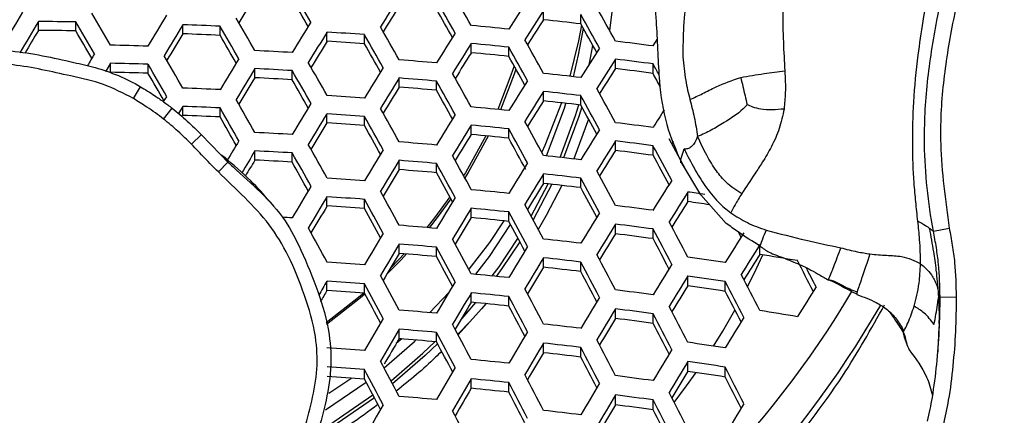
# Model space of a CAD drawing. Units: millimetres. Extents: x 69 to 1126, y 56 to 792.
# Drawn here: x 287 to 301, y 666 to 671 of the extents above; entities that cross this region are included whole.
import ezdxf

# ---------------------------------------------------------------- set-up
doc = ezdxf.new("R2010")
doc.units = ezdxf.units.MM

msp = doc.modelspace()

# ---------------------------------------------------------------- linework, layer by layer
at = {"color": 7, "linetype": 'Continuous', "lineweight": 25}
for p, q in [((294.405, 671.407), (294.405, 671.541)), ((295.406, 671.631), (295.358, 671.253)), ((287.13, 671.254), (287.13, 671.383)), ((287.669, 671.246), (287.669, 671.376)), ((294.944, 671.346), (294.944, 671.481)), ((289.209, 671.204), (289.209, 671.334)), ((289.748, 671.182), (289.748, 671.312)), ((291.287, 671.097), (291.287, 671.228)), ((291.826, 671.06), (291.826, 671.192)), ((293.366, 670.931), (293.366, 671.064)), ((293.905, 670.878), (293.905, 671.012)), ((295.444, 670.703), (295.444, 670.839)), ((288.17, 670.65), (288.17, 670.78)), ((288.709, 670.636), (288.709, 670.766)), ((290.248, 670.572), (290.248, 670.703)), ((290.787, 670.542), (290.787, 670.673)), ((295.983, 670.634), (295.983, 670.77)), ((292.327, 670.436), (292.327, 670.568)), ((292.865, 670.39), (292.865, 670.523)), ((288.498, 670.271), (288.599, 670.442)), ((294.405, 670.238), (294.405, 670.373)), ((294.944, 670.177), (294.944, 670.312)), ((288.934, 669.975), (289.057, 670.131)), ((289.209, 670.028), (289.209, 670.158)), ((289.748, 670.006), (289.748, 670.136)), ((291.287, 669.92), (291.287, 670.052)), ((291.826, 669.883), (291.826, 670.015)), ((295.054, 669.976), (294.84, 669.402)), ((293.366, 669.753), (293.366, 669.887)), ((293.905, 669.7), (293.905, 669.834)), ((289.336, 669.613), (289.478, 669.753)), ((289.755, 669.464), (289.476, 669.752)), ((295.444, 669.524), (295.444, 669.66)), ((295.983, 669.453), (295.983, 669.591)), ((296.275, 669.651), (296.254, 669.618)), ((289.755, 669.465), (289.764, 669.456)), ((289.815, 669.423), (289.762, 669.457)), ((289.814, 669.421), (289.825, 669.408)), ((290.248, 669.386), (290.248, 669.517)), ((290.787, 669.356), (290.787, 669.488)), ((289.722, 669.213), (289.861, 669.356)), ((292.327, 669.248), (292.327, 669.381)), ((292.865, 669.202), (292.865, 669.336)), ((296.67, 668.883), (296.391, 669.35)), ((294.405, 669.049), (294.405, 669.185)), ((294.944, 668.987), (294.944, 669.124)), ((294.229, 668.574), (294.473, 669.042)), ((294.524, 669.036), (294.256, 668.524)), ((291.287, 668.723), (291.287, 668.856)), ((291.826, 668.685), (291.826, 668.819)), ((296.484, 668.786), (296.484, 668.925)), ((297.038, 668.472), (296.67, 668.883)), ((293.366, 668.555), (293.366, 668.69)), ((293.905, 668.501), (293.905, 668.636)), ((295.444, 668.323), (295.444, 668.461)), ((295.983, 668.252), (295.983, 668.391)), ((300.021, 668.362), (300.25, 668.404)), ((292.327, 668.04), (292.327, 668.175)), ((292.865, 667.994), (292.865, 668.129)), ((297.523, 668.024), (297.523, 668.166)), ((294.405, 667.84), (294.405, 667.977)), ((294.944, 667.777), (294.944, 667.915)), ((296.484, 667.574), (296.484, 667.714)), ((291.287, 667.506), (291.287, 667.64)), ((291.826, 667.468), (291.826, 667.602)), ((297.022, 667.494), (297.022, 667.635)), ((293.045, 667.48), (292.765, 667.185)), ((293.366, 667.336), (293.366, 667.472)), ((293.905, 667.281), (293.905, 667.418)), ((300.106, 667.235), (300.099, 667.415)), ((300.108, 667.246), (300.099, 667.415)), ((300.117, 667.411), (300.35, 667.412)), ((295.444, 667.102), (295.444, 667.241)), ((295.983, 667.03), (295.983, 667.17)), ((293.345, 667.052), (293.178, 666.88)), ((292.327, 666.812), (292.327, 666.947)), ((292.865, 666.765), (292.865, 666.902)), ((292.364, 666.808), (292.284, 666.739)), ((294.405, 666.609), (294.405, 666.747)), ((294.944, 666.545), (294.944, 666.685)), ((296.484, 666.34), (296.484, 666.482)), ((291.826, 666.229), (291.826, 666.365)), ((297.022, 666.258), (297.022, 666.402)), ((291.265, 665.785), (291.849, 666.186)), ((291.646, 666.242), (291.313, 666.019)), ((293.366, 666.095), (293.366, 666.233)), ((293.905, 666.04), (293.905, 666.179)), ((295.444, 665.858), (295.444, 665.999)), ((295.983, 665.786), (295.983, 665.928))]:
    msp.add_line(p, q, dxfattribs=at)
at = {"color": 7, "linetype": 'Continuous', "lineweight": 25, "flags": 128}
for points in [[(294.954, 671.329), (294.91, 671.103), (294.784, 670.592)], [(294.837, 670.586), (294.91, 670.9), (294.98, 671.282)], [(295.983, 671.03), (296.017, 671.082), (296.043, 671.122)], [(295.065, 670.764), (295.074, 670.806), (295.118, 671.034)], [(288.17, 670.78), (288.136, 670.724), (288.102, 670.667), (288.095, 670.655)], [(293.981, 670.741), (293.937, 670.607), (293.749, 670.113)], [(294.006, 670.696), (293.981, 670.621), (293.786, 670.11)], [(288.94, 670.234), (288.944, 670.242), (288.978, 670.298)], [(289.209, 670.158), (289.175, 670.102), (289.148, 670.056)], [(294.664, 670.209), (294.423, 669.593), (294.38, 669.497)], [(294.448, 669.446), (294.707, 670.133), (294.728, 670.202)], [(294.644, 669.424), (294.866, 670.025), (294.915, 670.18)], [(294.957, 670.153), (294.913, 670.012), (294.695, 669.418)], [(293.574, 669.733), (293.28, 669.201), (293.255, 669.16)], [(293.61, 669.73), (293.32, 669.206), (293.272, 669.129)], [(289.764, 669.456), (289.861, 669.356), (289.861, 669.356), (289.861, 669.356)], [(294.669, 669.019), (294.444, 668.584), (294.33, 668.386)], [(293.056, 668.855), (292.836, 668.553), (292.724, 668.411)], [(293.072, 668.826), (292.873, 668.555), (292.758, 668.409)], [(293.836, 668.508), (293.626, 668.199), (293.33, 667.811)], [(293.433, 667.738), (293.626, 667.996), (293.93, 668.454)], [(293.668, 667.715), (293.765, 667.847), (294.038, 668.254)], [(297.251, 668.273), (297.225, 668.324), (297.214, 668.345)], [(294.064, 668.205), (293.806, 667.822), (293.724, 667.709)], [(292.432, 668.032), (292.355, 667.949), (292.149, 667.742)], [(292.398, 668.034), (292.32, 667.951), (292.2, 667.828)], [(297.344, 667.561), (297.439, 667.75), (297.565, 668.018)], [(291.816, 667.468), (291.74, 667.402), (291.275, 667.037)], [(291.834, 667.452), (291.771, 667.398), (291.281, 667.013)], [(293.576, 667.315), (293.513, 667.24), (293.177, 666.867)], [(293.425, 667.33), (293.287, 667.17), (293.227, 667.101)], [(296.854, 666.703), (296.988, 666.921), (297.163, 667.223)], [(292.109, 666.389), (292.549, 666.772), (292.569, 666.791)], [(292.209, 666.201), (292.668, 666.6), (292.842, 666.767)], [(292.88, 666.738), (292.703, 666.568), (292.231, 666.159)], [(296.288, 665.891), (296.465, 666.129), (296.602, 666.322)], [(291.238, 665.519), (291.328, 665.575), (291.948, 665.999)], [(291.971, 665.957), (291.356, 665.537), (291.26, 665.478)]]:
    msp.add_lwpolyline(points, dxfattribs=at)
at = {"color": 7, "linetype": 'Continuous', "lineweight": 25}
for centre, radius, start, end in [((162.08, 597.35), 148.708, 29.8523, 30.0602), ((162.716, 597.606), 150.012, 29.43317, 29.64191), ((402.233, 602.586), 131.616, 148.30367, 148.49537), ((163.473, 598.091), 147.066, 29.85873, 30.03867), ((399.964, 604.122), 127.112, 147.86475, 148.09379), ((162.336, 597.404), 150.188, 29.43639, 29.64487), ((395.702, 606.78), 120.506, 147.40617, 147.64476), ((409.233, 598.385), 142.525, 149.12957, 149.34132), ((398.599, 604.844), 125.501, 147.86333, 148.06155), ((163.745, 598.153), 148.527, 29.43832, 29.61837), ((395.643, 606.808), 120.165, 147.40458, 147.64384), ((163.978, 598.229), 150.311, 28.99859, 29.20974), ((409.384, 598.304), 142.43, 149.13038, 149.34228), ((286.362, 594.324), 77.062, 89.02776, 89.42844), ((161.663, 597.25), 146.193, 30.25826, 30.46716), ((161.874, 597.362), 146.217, 30.25857, 30.46743), ((406.859, 599.859), 137.929, 148.72142, 148.93766), ((161.055, 596.805), 148.965, 29.85628, 30.06379), ((403.749, 601.777), 132.451, 148.30189, 148.5244), ((394.246, 607.55), 118.516, 147.39733, 147.60399), ((286.927, 603.012), 68.803, 83.30906, 83.76066), ((163.526, 597.989), 150.572, 29.0041, 29.21485), ((407.925, 599.083), 140.712, 149.14304, 149.30067), ((286.362, 595.071), 76.187, 89.0166, 89.42189), ((163.051, 597.986), 144.557, 30.26889, 30.45019), ((406.95, 599.81), 137.763, 148.72235, 148.93886), ((286.39, 595.291), 76.096, 87.47094, 87.877), ((160.782, 596.66), 149.013, 29.85703, 30.06447), ((403.778, 601.76), 132.212, 148.30248, 148.5254), ((286.497, 597.209), 74.175, 85.87953, 86.29674), ((161.082, 596.737), 150.714, 29.44597, 29.65366), ((286.733, 600.217), 71.415, 84.23621, 84.67057), ((164.964, 598.754), 148.877, 29.00126, 29.18275), ((405.613, 600.515), 136.187, 148.73073, 148.91854), ((286.391, 596.048), 75.209, 87.44161, 87.85248), ((162.172, 597.399), 147.375, 29.86324, 30.04308), ((402.425, 602.474), 130.616, 148.30622, 148.49942), ((286.5, 597.988), 73.266, 85.83081, 86.25322), ((160.745, 596.558), 150.839, 29.44824, 29.65574), ((399.916, 604.138), 126.101, 147.86383, 148.09471), ((162.024, 597.19), 151.39, 29.02127, 29.23077), ((287.152, 603.932), 67.676, 82.50157, 82.96148), ((286.369, 594.478), 76.584, 88.24968, 88.65297), ((286.43, 595.924), 75.136, 86.67596, 87.08749), ((162.147, 597.304), 149.186, 29.45004, 29.62962), ((399.88, 604.154), 125.787, 147.86354, 148.095), ((286.734, 600.049), 71.324, 84.22954, 84.66446), ((161.618, 596.974), 151.596, 29.02558, 29.23477), ((395.36, 606.947), 118.877, 147.3985, 147.64032), ((409.38, 598.332), 141.479, 149.13376, 149.21456), ((159.902, 596.191), 149.099, 29.85835, 30.06566), ((407.193, 599.674), 137.096, 148.72612, 148.94371), ((286.596, 598.312), 72.743, 85.05586, 85.48174), ((398.501, 604.884), 124.16, 147.86208, 148.06237), ((286.742, 600.859), 70.385, 84.15927, 84.60004), ((163.045, 597.733), 149.915, 29.02277, 29.20337), ((395.256, 606.999), 118.482, 147.39661, 147.63923), ((287.153, 603.768), 67.582, 82.49254, 82.95309), ((286.369, 594.316), 76.485, 88.24743, 88.65125), ((159.671, 596.068), 149.099, 29.85835, 30.06566), ((407.241, 599.646), 136.881, 148.72734, 148.94528), ((286.431, 595.765), 75.035, 86.67163, 87.0837), ((159.347, 595.814), 151.263, 29.45589, 29.66277), ((159.641, 595.971), 151.188, 29.45455, 29.66153), ((403.803, 601.737), 131.289, 148.30482, 148.52933), ((393.84, 607.75), 116.812, 147.38905, 147.59852), ((287.172, 604.617), 66.602, 82.39735, 82.86477), ((163.635, 598.028), 151.022, 28.72519, 28.79445), ((286.37, 595.069), 75.603, 88.22713, 88.63566), ((161.06, 596.806), 147.462, 29.86433, 30.04431), ((405.897, 600.356), 135.295, 148.73589, 148.92503), ((286.432, 596.534), 74.136, 86.63248, 87.04957), ((160.744, 596.557), 149.616, 29.45753, 29.63689), ((403.789, 601.742), 131, 148.30556, 148.53057), ((286.597, 598.155), 72.639, 85.04925, 85.47575), ((159.913, 596.067), 152.382, 29.04184, 29.24985), ((160.275, 596.259), 152.227, 29.03867, 29.2469), ((399.677, 604.25), 124.594, 147.86244, 148.09611), ((286.919, 601.602), 69.437, 83.36332, 83.81076), ((165.037, 598.774), 149.368, 28.67228, 28.75691), ((286.39, 594.728), 75.746, 87.45946, 87.8674), ((402.424, 602.463), 129.389, 148.3094, 148.50443), ((286.602, 598.951), 71.714, 84.98957, 85.42161), ((161.331, 596.821), 150.711, 29.039, 29.21898), ((161.885, 597.093), 152.126, 28.60378, 28.81503), ((158.391, 595.305), 151.437, 29.45903, 29.66564), ((286.498, 596.654), 73.817, 85.86046, 86.27971), ((399.596, 604.29), 124.227, 147.86209, 148.09646), ((398.2, 605.028), 122.58, 147.86057, 148.06332), ((286.92, 601.45), 69.329, 83.35413, 83.80228), ((286.933, 602.281), 68.367, 83.27117, 83.72569), ((161.45, 596.862), 152.367, 28.60939, 28.82027), ((286.39, 594.579), 75.632, 87.45568, 87.86424), ((158.139, 595.171), 151.462, 29.45947, 29.66605), ((407.338, 599.587), 136.042, 148.73216, 148.95148), ((158.725, 595.434), 152.83, 29.05105, 29.25839), ((286.737, 599.507), 70.954, 84.20205, 84.63925), ((162.901, 597.635), 150.657, 28.60173, 28.78369), ((395.226, 606.958), 117.495, 147.48758, 147.63479), ((286.391, 595.342), 74.739, 87.42581, 87.83926), ((159.534, 595.913), 149.817, 29.46091, 29.64029), ((407.344, 599.582), 135.777, 148.7337, 148.95345), ((286.498, 596.508), 73.699, 85.85418, 86.27409), ((158.407, 595.265), 152.932, 29.05315, 29.26033), ((403.663, 601.799), 129.897, 148.3084, 148.53534), ((405.988, 600.297), 134.178, 148.74247, 148.93321), ((286.501, 597.293), 72.785, 85.80455, 86.22976), ((159.819, 596.016), 151.268, 29.05021, 29.22983), ((403.604, 601.827), 129.556, 148.30929, 148.53684), ((286.738, 599.365), 70.833, 84.19298, 84.63094), ((159.62, 595.887), 153.299, 28.63094, 28.8404), ((160.009, 596.094), 153.113, 28.62666, 28.8364), ((399.234, 604.47), 122.845, 147.86077, 148.09777), ((287.16, 603.24), 67.196, 82.45531, 82.91855), ((286.431, 595.25), 74.63, 86.6541, 87.06842), ((402.224, 602.556), 127.928, 148.31327, 148.51046), ((286.747, 600.181), 69.887, 84.12135, 84.56529), ((161.034, 596.64), 151.632, 28.60973, 28.80452), ((162.339, 597.329), 152.181, 28.17821, 28.39228), ((410.234, 597.851), 140.031, 149.14842, 149.28365), ((157.372, 594.714), 153.2, 29.05862, 29.26541), ((407.29, 599.602), 134.759, 148.73964, 148.9611), ((286.599, 597.652), 72.222, 85.02254, 85.45151), ((399.106, 604.533), 122.423, 147.86036, 148.09818), ((287.163, 603.104), 67.07, 82.44304, 82.90716), ((161.871, 597.08), 152.459, 28.18535, 28.39898), ((410.296, 597.814), 139.831, 149.15056, 149.30095), ((408.898, 598.555), 138.183, 149.16399, 149.27482), ((286.432, 595.115), 74.5, 86.6484, 87.06345), ((286.433, 595.89), 73.594, 86.60842, 87.02859), ((157.098, 594.568), 153.251, 29.05966, 29.26637), ((158.341, 595.206), 153.854, 28.64367, 28.85228), ((286.926, 600.962), 68.895, 83.31701, 83.768), ((397.69, 605.282), 120.753, 147.85878, 148.06439), ((287.181, 603.959), 66.083, 82.34593, 82.81708), ((163.357, 597.872), 150.711, 28.17263, 28.35683), ((158.506, 595.317), 151.591, 29.05657, 29.23608), ((407.253, 599.619), 134.443, 148.74151, 148.9635), ((405.883, 600.342), 132.828, 148.75056, 148.94323), ((286.6, 597.521), 72.088, 85.01386, 85.44364), ((286.606, 598.323), 71.155, 84.95287, 85.38832), ((157.998, 595.023), 153.986, 28.64667, 28.8551), ((403.321, 601.966), 128.268, 148.31269, 148.54256), ((286.5, 596.044), 73.236, 85.82916, 86.25174), ((159.431, 595.787), 152.298, 28.63911, 28.81975), ((403.216, 602.018), 127.872, 148.31375, 148.54433), ((286.928, 600.837), 68.756, 83.30494, 83.75687), ((159.904, 596.032), 153.552, 28.21317, 28.4251), ((160.322, 596.254), 153.332, 28.20759, 28.41986), ((410.535, 597.665), 139.156, 149.15899, 149.37607), ((401.818, 602.756), 126.223, 148.31789, 148.51763), ((286.941, 601.675), 67.786, 83.22009, 83.67856), ((161.377, 596.816), 151.819, 28.2007, 28.38389), ((398.576, 604.8), 120.845, 147.85881, 148.09973), ((410.517, 597.672), 138.863, 149.16162, 149.37918), ((286.5, 595.925), 73.088, 85.82112, 86.24456), ((156.58, 594.268), 154.433, 28.65684, 28.86459), ((156.877, 594.426), 154.354, 28.65505, 28.86292), ((407.044, 599.72), 133.243, 148.74868, 148.97272), ((286.742, 598.917), 70.353, 84.15688, 84.59785), ((398.4, 604.889), 120.364, 147.85833, 148.10022), ((287.424, 604.694), 64.866, 81.75183, 81.9716), ((409.154, 598.392), 137.255, 149.17545, 149.36453), ((286.504, 596.716), 72.166, 85.77027, 86.19915), ((158.008, 595.028), 152.751, 28.6492, 28.82958), ((406.961, 599.761), 132.873, 148.75091, 148.9756), ((286.744, 598.803), 70.2, 84.14528, 84.58722), ((158.525, 595.296), 154.225, 28.23011, 28.441), ((287.172, 602.676), 66.57, 82.39411, 82.86177), ((396.961, 605.651), 118.667, 147.85666, 148.06561), ((287.459, 605.64), 63.788, 81.58046, 81.86643), ((286.443, 594.867), 73.812, 86.62577, 86.74106), ((405.575, 600.492), 131.238, 148.76031, 148.95526), ((286.753, 599.626), 69.246, 84.07184, 84.51993), ((158.154, 595.099), 154.389, 28.23423, 28.44487), ((402.769, 602.242), 126.391, 148.31778, 148.5511), ((155.616, 593.754), 154.617, 28.661, 28.86848), ((286.603, 597.112), 71.562, 84.97967, 85.41263), ((159.617, 595.879), 152.667, 28.22189, 28.40437), ((402.617, 602.319), 125.94, 148.31902, 148.55319), ((287.175, 602.568), 66.41, 82.37838, 82.84718), ((160.805, 596.511), 153.101, 27.78592, 28.00145), ((161.256, 596.752), 152.842, 27.77878, 27.99472), ((410.379, 597.738), 137.746, 149.17176, 149.39115), ((401.197, 603.069), 124.265, 148.32337, 148.52607), ((287.194, 603.431), 65.414, 82.27872, 82.75476), ((162.318, 597.318), 151.321, 27.7683, 27.95445), ((397.695, 605.248), 118.579, 147.85651, 148.10204), ((410.317, 597.768), 137.4, 149.17493, 149.3949), ((286.604, 597.008), 71.396, 84.96878, 85.40275), ((156.618, 594.28), 154.975, 28.24885, 28.4586), ((156.941, 594.452), 154.866, 28.24615, 28.45606), ((406.591, 599.946), 131.482, 148.75944, 148.98656), ((286.936, 600.448), 68.209, 83.25739, 83.71297), ((397.467, 605.364), 118.038, 147.85595, 148.1026), ((408.938, 598.496), 135.774, 149.18924, 149.38037), ((286.61, 597.818), 70.454, 84.9061, 85.34591), ((158.073, 595.056), 153.261, 28.23654, 28.41859), ((406.462, 600.011), 131.057, 148.76208, 148.98996), ((286.938, 600.351), 68.037, 83.24223, 83.69899), ((159.315, 595.717), 153.903, 27.80789, 28.02214), ((287.483, 604.643), 63.979, 81.4255, 81.91322), ((396, 606.14), 116.308, 147.85418, 148.067), ((287.883, 608.066), 60.729, 80.35133, 80.86664), ((286.502, 595.554), 72.516, 85.78973, 86.21653), ((405.056, 600.753), 129.399, 148.77191, 148.96952), ((286.952, 601.198), 67.058, 83.15495, 83.61845), ((158.914, 595.503), 154.103, 27.81333, 28.02726), ((401.999, 602.633), 124.257, 148.32375, 148.56114), ((166.244, 599.403), 148.569, 27.27828, 27.47002), ((164.758, 598.611), 150.318, 27.30207, 27.42027), ((155.567, 593.72), 155.26, 28.25593, 28.46525), ((286.749, 598.451), 69.608, 84.09995, 84.54569), ((160.415, 596.303), 152.337, 27.796, 27.98121), ((401.796, 602.736), 123.746, 148.32521, 148.56359), ((287.488, 604.553), 63.798, 81.40529, 81.89442), ((162.854, 597.598), 151.6, 27.33722, 27.55814), ((412.891, 596.263), 141.004, 149.58836, 149.68408), ((286.503, 595.461), 72.337, 85.7798, 86.20766), ((155.29, 593.573), 155.314, 28.25728, 28.46651), ((410.018, 597.918), 136.094, 149.18706, 149.40922), ((400.351, 603.499), 122.041, 148.32981, 148.53595), ((287.515, 605.444), 62.773, 81.2888, 81.78606), ((162.365, 597.338), 151.902, 27.34621, 27.56662), ((396.576, 605.82), 116.033, 147.85382, 148.10473), ((286.654, 674.728), 14.181, 272.8556, 329.3058), ((411.508, 596.993), 139.374, 149.60734, 149.68436), ((286.506, 596.26), 71.406, 85.72741, 86.16088), ((156.742, 594.346), 153.605, 28.24488, 28.42678), ((409.91, 597.972), 135.693, 149.19083, 149.41367), ((286.751, 598.365), 69.423, 84.08561, 84.53254), ((157.247, 594.615), 154.841, 27.83333, 28.04611), ((157.598, 594.802), 154.699, 27.8295, 28.04251), ((405.923, 600.284), 129.468, 148.77212, 149.00288), ((287.187, 602.241), 65.793, 82.31689, 82.79015), ((163.929, 598.171), 150.065, 27.32308, 27.51324), ((286.642, 674.554), 14.559, 272.8608, 330.0943), ((408.512, 598.71), 134.045, 149.20573, 149.39928), ((286.761, 599.197), 68.458, 84.00988, 84.46317), ((158.739, 595.41), 153.086, 27.81616, 28.00074), ((160.751, 596.478), 152.848, 27.37416, 27.59301), ((286.608, 596.695), 70.759, 84.92653, 85.36444), ((405.745, 600.376), 128.985, 148.77523, 149.00687), ((287.191, 602.163), 65.599, 82.29742, 82.77209), ((160.316, 596.246), 153.087, 27.38118, 27.59963), ((400.997, 603.144), 121.849, 148.33075, 148.57289), ((287.87, 606.858), 61.125, 80.40168, 80.91357), ((413.027, 596.163), 140.203, 149.60349, 149.82181), ((156.102, 594.005), 155.236, 27.84397, 28.05614), ((286.947, 600.062), 67.374, 83.18341, 83.64471), ((404.315, 601.13), 127.299, 148.78557, 148.98628), ((287.211, 603.037), 64.592, 82.19451, 82.6767), ((161.865, 597.071), 151.268, 27.35855, 27.5475), ((412.938, 596.208), 139.826, 149.60816, 149.8271), ((286.609, 596.619), 70.56, 84.91324, 85.35238), ((155.799, 593.843), 155.321, 27.84625, 28.05828), ((409.445, 598.209), 134.191, 149.20517, 149.43061), ((411.518, 596.96), 138.152, 149.62785, 149.80589), ((286.615, 597.439), 69.607, 84.84844, 85.29363), ((157.286, 594.635), 153.573, 27.82909, 28.01336), ((409.288, 598.289), 133.733, 149.20961, 149.43586), ((286.95, 599.994), 67.168, 83.16489, 83.62762), ((158.887, 595.485), 153.816, 27.40246, 27.61973), ((287.506, 604.295), 63.105, 81.32681, 81.82141), ((286.505, 595.186), 71.654, 85.7415, 86.17346), ((407.868, 599.039), 132.059, 149.22523, 149.42161), ((286.965, 600.852), 66.176, 83.07453, 83.54428), ((158.504, 595.281), 153.994, 27.40762, 27.62461), ((405.029, 600.742), 127.187, 148.78699, 149.022), ((154.824, 593.323), 155.518, 27.85153, 28.06326), ((286.758, 598.114), 68.715, 84.03026, 84.48183), ((160.042, 596.1), 152.188, 27.38531, 27.5734), ((404.798, 600.86), 126.642, 148.79063, 149.02668), ((287.512, 604.236), 62.889, 81.30208, 81.79841), ((286.506, 595.121), 71.443, 85.72951, 86.16275), ((286.51, 595.93), 70.499, 85.6752, 86.11427), ((154.569, 593.187), 155.546, 27.85228, 28.06397), ((412.542, 596.411), 138.404, 149.62596, 149.84728), ((157.256, 594.616), 154.511, 27.42258, 27.63874), ((287.205, 601.942), 64.861, 82.22222, 82.70238), ((403.341, 601.629), 124.924, 148.80159, 149.00589), ((287.54, 605.139), 61.85, 81.18129, 81.6861), ((162.403, 597.339), 151.301, 26.93457, 27.15895), ((156.052, 593.978), 153.801, 27.83501, 28.01925), ((412.404, 596.481), 137.969, 149.63149, 149.85354), ((286.76, 598.056), 68.496, 84.01291, 84.46595), ((156.925, 594.44), 154.629, 27.42598, 27.64195), ((408.649, 598.617), 132.025, 149.22645, 149.45575), ((164.011, 598.193), 149.416, 26.90618, 27.10004), ((410.989, 597.23), 136.3, 149.65207, 149.84509), ((286.77, 598.9), 67.518, 83.93431, 84.39397), ((158.454, 595.254), 152.832, 27.40381, 27.59138), ((408.44, 598.725), 131.507, 149.23165, 149.4619), ((287.21, 601.894), 64.632, 82.19863, 82.68052), ((160.846, 596.511), 152.178, 26.96195, 27.18484), ((415.192, 594.895), 142.086, 150.03723, 150.2555), ((286.614, 596.405), 69.808, 84.86218, 85.30609), ((406.995, 599.488), 129.802, 149.24816, 149.44781), ((287.231, 602.78), 63.61, 82.09166, 82.5814), ((160.429, 596.289), 152.396, 26.96873, 27.19124), ((403.895, 601.324), 124.623, 148.80439, 149.04437), ((155.853, 593.869), 154.937, 27.43487, 27.65034), ((286.961, 599.81), 66.385, 83.0937, 83.56196), ((162.022, 597.135), 150.527, 26.94087, 27.13358)]:
    msp.add_arc(centre, radius, start, end, dxfattribs=at)
for points, knots in [([(250.901, 749.716), (282.689, 749.809), (316.463, 749.907), (350.501, 749.691), (352.994, 749.727), (353.758, 749.675), (354.496, 749.453), (355.254, 749.06), (355.972, 748.445), (356.554, 747.597), (356.943, 746.54), (356.951, 745.335), (356.949, 744.066), (356.949, 742.804), (356.949, 741.548), (356.949, 739.066), (356.949, 734.064), (356.949, 724.236), (356.949, 700.158), (356.949, 631.331), (356.952, 565.523), (356.949, 515.32), (356.949, 512.512), (356.949, 511.638), (356.948, 510.758), (356.949, 509.871), (356.947, 508.97), (356.72, 508.136), (356.353, 507.41), (355.876, 506.804), (355.292, 506.302), (354.622, 505.923), (353.891, 505.675), (352.632, 505.55), (350.883, 505.627), (347.899, 505.595), (344.174, 505.61), (335.232, 505.602), (295.991, 505.61), (257.244, 505.659), (223.461, 505.602), (221.213, 505.621), (219.705, 505.595), (218.942, 505.653), (218.207, 505.877), (217.455, 506.273), (216.741, 506.888), (216.164, 507.733), (215.779, 508.787), (215.772, 509.989), (215.774, 511.257), (215.773, 512.52), (215.773, 513.775), (215.773, 516.258), (215.772, 521.259), (215.773, 531.087), (215.772, 555.166), (215.771, 623.993), (215.773, 689.8), (215.772, 740.003), (215.772, 742.811), (215.772, 743.686), (215.772, 744.562), (215.773, 745.446), (215.772, 746.343), (215.998, 747.178), (216.364, 747.906), (216.84, 748.513), (217.423, 749.017), (218.093, 749.397), (218.825, 749.647), (220.085, 749.774), (221.837, 749.696), (226.313, 749.741), (235.999, 749.697), (244.94, 749.709), (250.901, 749.716)], [0, 0, 0, 0, 0.124871, 0.132676, 0.133666, 0.134668, 0.135669, 0.136671, 0.138004, 0.139338, 0.140671, 0.142358, 0.144025, 0.145668, 0.147313, 0.148958, 0.155419, 0.166957, 0.187561, 0.249997, 0.437303, 0.446045, 0.447189, 0.448334, 0.449477, 0.450646, 0.451823, 0.452998, 0.454001, 0.455003, 0.456006, 0.457008, 0.45801, 0.459013, 0.461953, 0.46488, 0.470733, 0.476587, 0.5, 0.624871, 0.628773, 0.632701, 0.6337, 0.634697, 0.635695, 0.636692, 0.63802, 0.639348, 0.640676, 0.642356, 0.644024, 0.645668, 0.647313, 0.648958, 0.655419, 0.666957, 0.687561, 0.749996, 0.937303, 0.946044, 0.947189, 0.948334, 0.949478, 0.950632, 0.95181, 0.952986, 0.953989, 0.954992, 0.955996, 0.956999, 0.958002, 0.959005, 0.961953, 0.96488, 0.976587, 1, 1, 1, 1]), ([(250.901, 749.45), (244.94, 749.442), (235.999, 749.431), (226.313, 749.473), (221.848, 749.431), (220.122, 749.504), (218.901, 749.389), (218.212, 749.157), (217.475, 748.741), (216.769, 748.068), (216.253, 747.151), (216.017, 746.17), (216.045, 745.202), (216.037, 744.228), (216.04, 743.243), (216.039, 742.259), (216.039, 740.054), (216.039, 735.415), (216.039, 726.169), (216.039, 709.658), (216.039, 680.174), (216.04, 643.703), (216.027, 604.123), (216.013, 568.359), (216.024, 539.508), (216.05, 520.377), (216.026, 512.882), (216.045, 510.115), (216.019, 509.268), (216.176, 508.431), (216.523, 507.654), (217.038, 506.977), (217.686, 506.442), (218.428, 506.072), (219.225, 505.87), (220.042, 505.874), (220.858, 505.873), (221.683, 505.873), (223.547, 505.873), (235.734, 505.872), (258.239, 505.866), (290.03, 505.84), (317.185, 505.856), (336.723, 505.891), (346.409, 505.849), (350.876, 505.893), (352.604, 505.819), (353.826, 505.935), (354.516, 506.169), (355.252, 506.586), (355.958, 507.262), (356.473, 508.181), (356.705, 509.164), (356.676, 510.128), (356.684, 511.099), (356.682, 512.08), (356.683, 513.065), (356.683, 515.269), (356.684, 519.908), (356.685, 529.155), (356.691, 545.666), (356.715, 575.149), (356.681, 623.542), (356.675, 675.043), (356.694, 715.816), (356.67, 734.946), (356.695, 742.442), (356.677, 745.209), (356.703, 746.054), (356.547, 746.888), (356.203, 747.661), (355.692, 748.337), (355.008, 748.906), (354.162, 749.314), (353.19, 749.48), (352.205, 749.442), (351.209, 749.452), (349.23, 749.447), (315.795, 749.476), (282.692, 749.462), (250.901, 749.45)], [0, 0, 0, 0, 0.023465, 0.035197, 0.03813, 0.041042, 0.041989, 0.042936, 0.043883, 0.0453, 0.046718, 0.047967, 0.04922, 0.050513, 0.051805, 0.053097, 0.05439, 0.060482, 0.071361, 0.090788, 0.125478, 0.187425, 0.234356, 0.281285, 0.328215, 0.347926, 0.3566, 0.357714, 0.358822, 0.359928, 0.361034, 0.36214, 0.363247, 0.364313, 0.36538, 0.366448, 0.367517, 0.368597, 0.369692, 0.374855, 0.41657, 0.458286, 0.500001, 0.523466, 0.535199, 0.538132, 0.541051, 0.541999, 0.542946, 0.543894, 0.545312, 0.546731, 0.547982, 0.549236, 0.550513, 0.551807, 0.553099, 0.554391, 0.560483, 0.571362, 0.590788, 0.625479, 0.687427, 0.781286, 0.828216, 0.847927, 0.856601, 0.857718, 0.858821, 0.859922, 0.861024, 0.862125, 0.863226, 0.8645, 0.865773, 0.867063, 0.868378, 0.869691, 0.874854, 1, 1, 1, 1]), ([(242.168, 698.953), (242.33, 700.189), (242.655, 702.667), (243.538, 706.317), (244.698, 709.885), (246.157, 713.338), (247.907, 716.653), (249.932, 719.813), (252.212, 722.794), (254.731, 725.571), (257.48, 728.119), (260.437, 730.431), (263.575, 732.489), (266.871, 734.275), (270.309, 735.77), (273.864, 736.972), (277.506, 737.876), (281.207, 738.47), (284.946, 738.743), (288.699, 738.701), (292.435, 738.349), (296.124, 737.685), (299.743, 736.706), (303.27, 735.425), (306.679, 733.856), (309.941, 732.009), (313.031, 729.887), (315.936, 727.51), (318.634, 724.901), (321.1, 722.078), (323.314, 719.052), (325.268, 715.848), (326.95, 712.493), (328.343, 709.012), (329.43, 705.424), (330.214, 701.754), (330.691, 698.031), (330.844, 694.493), (330.727, 691.166), (330.4, 688.061), (329.821, 684.783), (328.934, 681.354), (327.692, 677.811), (326.16, 674.384), (324.349, 671.101), (322.261, 667.986), (319.917, 665.053), (317.337, 662.324), (314.542, 659.823), (311.54, 657.572), (308.358, 655.578), (305.02, 653.854), (301.554, 652.417), (297.976, 651.285), (294.31, 650.456), (290.589, 649.936), (286.841, 649.731), (283.089, 649.854), (279.357, 650.294), (275.675, 651.043), (272.074, 652.098), (268.577, 653.459), (265.204, 655.111), (261.979, 657.036), (258.93, 659.222), (256.081, 661.662), (253.443, 664.334), (251.036, 667.216), (248.882, 670.286), (247, 673.529), (245.394, 676.922), (244.076, 680.437), (243.058, 684.046), (242.354, 687.73), (241.966, 691.462), (241.867, 695.218), (242.068, 697.709), (242.168, 698.953)], [0, 0, 0, 0, 0.013394, 0.026836, 0.040277, 0.053671, 0.067067, 0.08051, 0.093953, 0.107349, 0.120744, 0.134187, 0.14763, 0.161025, 0.17442, 0.187862, 0.201304, 0.214699, 0.228093, 0.241535, 0.254978, 0.268372, 0.281767, 0.295209, 0.308652, 0.322046, 0.335442, 0.348885, 0.362328, 0.375723, 0.389119, 0.402562, 0.416006, 0.429401, 0.442798, 0.456241, 0.469685, 0.483081, 0.494249, 0.50543, 0.516598, 0.529996, 0.543442, 0.556888, 0.570286, 0.583688, 0.597137, 0.610586, 0.623987, 0.637394, 0.650849, 0.664303, 0.67771, 0.691122, 0.704583, 0.718043, 0.731455, 0.744866, 0.758326, 0.771786, 0.785198, 0.798604, 0.812058, 0.825512, 0.838918, 0.85232, 0.865769, 0.879218, 0.89262, 0.906018, 0.919465, 0.932911, 0.946309, 0.959708, 0.973155, 0.986601, 1, 1, 1, 1]), ([(242.339, 698.935), (242.239, 697.696), (242.04, 695.215), (242.14, 691.475), (242.526, 687.757), (243.229, 684.089), (244.244, 680.494), (245.559, 676.994), (247.159, 673.614), (249.036, 670.385), (251.183, 667.33), (253.582, 664.462), (256.211, 661.803), (259.05, 659.377), (262.088, 657.205), (265.301, 655.294), (268.661, 653.655), (272.143, 652.305), (275.728, 651.261), (279.393, 650.521), (283.106, 650.087), (286.838, 649.966), (290.567, 650.167), (294.271, 650.681), (297.918, 651.501), (301.481, 652.622), (304.933, 654.046), (308.257, 655.757), (311.428, 657.738), (314.418, 659.975), (317.205, 662.462), (319.775, 665.177), (322.112, 668.096), (324.193, 671.196), (325.999, 674.465), (327.526, 677.878), (328.765, 681.406), (329.65, 684.82), (330.227, 688.086), (330.554, 691.178), (330.672, 694.492), (330.52, 698.017), (330.045, 701.725), (329.265, 705.382), (328.182, 708.956), (326.794, 712.423), (325.119, 715.766), (323.173, 718.958), (320.968, 721.972), (318.511, 724.784), (315.824, 727.384), (312.93, 729.752), (309.852, 731.866), (306.602, 733.707), (303.206, 735.271), (299.692, 736.547), (296.088, 737.523), (292.412, 738.185), (288.69, 738.536), (284.951, 738.577), (281.227, 738.305), (277.539, 737.713), (273.911, 736.813), (270.369, 735.614), (266.945, 734.124), (263.661, 732.345), (260.535, 730.294), (257.59, 727.991), (254.851, 725.452), (252.342, 722.686), (250.071, 719.716), (248.054, 716.568), (246.311, 713.265), (244.858, 709.825), (243.703, 706.271), (242.824, 702.635), (242.5, 700.167), (242.339, 698.935)], [0, 0, 0, 0, 0.013399, 0.026847, 0.040294, 0.053694, 0.067095, 0.080544, 0.093994, 0.107395, 0.120795, 0.134242, 0.147689, 0.161089, 0.174487, 0.187934, 0.20138, 0.214779, 0.228177, 0.241624, 0.25507, 0.268469, 0.281868, 0.295315, 0.308763, 0.322162, 0.335562, 0.349009, 0.362456, 0.375856, 0.389255, 0.402702, 0.41615, 0.429549, 0.442949, 0.456396, 0.469843, 0.483243, 0.494412, 0.505596, 0.516765, 0.530165, 0.543612, 0.55706, 0.570459, 0.583859, 0.597306, 0.610753, 0.624153, 0.637552, 0.651, 0.664447, 0.677846, 0.691246, 0.704693, 0.71814, 0.73154, 0.744939, 0.758387, 0.771834, 0.785234, 0.798633, 0.81208, 0.825528, 0.838927, 0.852327, 0.865774, 0.879221, 0.892621, 0.90602, 0.919468, 0.932915, 0.946314, 0.959712, 0.973157, 0.986603, 1, 1, 1, 1]), ([(300.021, 668.362), (300.021, 668.362), (299.944, 668.773), (299.868, 669.492), (299.921, 670.51), (300.096, 671.588), (300.359, 672.701), (300.528, 673.53), (300.578, 673.877), (300.578, 673.877)], [0, 0, 0, 0, 0.000007, 0.224837, 0.385543, 0.546456, 0.811211, 0.999993, 1, 1, 1, 1]), ([(300.805, 673.845), (300.729, 673.428), (300.576, 672.594), (300.312, 671.487), (300.148, 670.492), (300.097, 669.501), (300.194, 668.807), (300.25, 668.404)], [0, 0, 0, 0, 0.230768, 0.461835, 0.619642, 0.779074, 1, 1, 1, 1]), ([(297.943, 673.587), (297.943, 673.525), (297.942, 673.374), (297.93, 673.118), (297.906, 672.806), (297.884, 672.499), (297.868, 672.216), (297.855, 671.908), (297.848, 671.529), (297.857, 671.098), (297.873, 670.808), (297.881, 670.669)], [0, 0, 0, 0, 0.065613, 0.161019, 0.273674, 0.397755, 0.479137, 0.561234, 0.709378, 0.86098, 1, 1, 1, 1]), ([(299.797, 668.505), (299.787, 668.598), (299.768, 668.777), (299.734, 669.145), (299.718, 669.627), (299.733, 670.244), (299.791, 670.838), (299.876, 671.409), (299.972, 671.962), (300.063, 672.465), (300.139, 672.903), (300.189, 673.26), (300.199, 673.502), (300.204, 673.625)], [0, 0, 0, 0, 0.057394, 0.111565, 0.218883, 0.334452, 0.463077, 0.556943, 0.664038, 0.786027, 0.854504, 0.926214, 1, 1, 1, 1]), ([(296.012, 671.678), (296.011, 671.665), (296.009, 671.629), (296.017, 671.515), (296.048, 671.142), (296.055, 670.586), (296.15, 669.906), (296.313, 669.53), (296.391, 669.35)], [0, 0, 0, 0, 0.01704, 0.047054, 0.145923, 0.494813, 0.758528, 1, 1, 1, 1]), ([(296.473, 671.776), (296.453, 671.621), (296.416, 671.323), (296.413, 671.019), (296.412, 670.872)], [0, 0, 0, 0, 0.516467, 1, 1, 1, 1]), ([(284.122, 670.442), (284.122, 670.442), (284.25, 670.518), (284.521, 670.645), (285.107, 670.809), (285.841, 670.963), (286.757, 670.994), (287.444, 670.835), (288.075, 670.695), (288.396, 670.563), (288.599, 670.442), (288.599, 670.442)], [0, 0, 0, 0, 0.000009, 0.095999, 0.192217, 0.393043, 0.581175, 0.778929, 0.847329, 0.999991, 1, 1, 1, 1]), ([(296.412, 670.872), (296.423, 670.759), (296.443, 670.553), (296.492, 670.348), (296.515, 670.257)], [0, 0, 0, 0, 0.550031, 1, 1, 1, 1]), ([(288.498, 670.271), (288.357, 670.344), (288.072, 670.495), (287.478, 670.62), (286.763, 670.792), (285.893, 670.774), (285.185, 670.616), (284.618, 670.472), (284.355, 670.338), (284.224, 670.271)], [0, 0, 0, 0, 0.106996, 0.217706, 0.408881, 0.605061, 0.800348, 0.900334, 1, 1, 1, 1]), ([(297.246, 670.575), (297.358, 670.595), (297.57, 670.632), (297.781, 670.657), (297.881, 670.669)], [0, 0, 0, 0, 0.530624, 1, 1, 1, 1]), ([(297.881, 670.669), (297.886, 670.565), (297.896, 670.382), (297.878, 670.199), (297.871, 670.12)], [0, 0, 0, 0, 0.572049, 1, 1, 1, 1]), ([(296.515, 670.257), (296.575, 670.284), (296.696, 670.34), (296.936, 670.467), (297.125, 670.533), (297.246, 670.575)], [0, 0, 0, 0, 0.266967, 0.535072, 1, 1, 1, 1]), ([(297.246, 670.575), (297.267, 670.487), (297.298, 670.358), (297.328, 670.226), (297.337, 670.183)], [0, 0, 0, 0, 0.673506, 1, 1, 1, 1]), ([(288.599, 670.442), (288.599, 670.442), (288.669, 670.401), (288.781, 670.331), (288.933, 670.226), (289.016, 670.163), (289.057, 670.131), (289.057, 670.131)], [0, 0, 0, 0, 0.000072, 0.436206, 0.717078, 0.999928, 1, 1, 1, 1]), ([(288.934, 669.975), (288.895, 670.005), (288.816, 670.065), (288.671, 670.164), (288.563, 670.23), (288.498, 670.271)], [0, 0, 0, 0, 0.280999, 0.561981, 1, 1, 1, 1]), ([(296.515, 670.257), (296.537, 670.172), (296.582, 669.996), (296.611, 669.817), (296.625, 669.724)], [0, 0, 0, 0, 0.482003, 1, 1, 1, 1]), ([(289.057, 670.131), (289.057, 670.131), (289.094, 670.101), (289.168, 670.041), (289.309, 669.916), (289.411, 669.818), (289.477, 669.752), (289.477, 669.752)], [0, 0, 0, 0, 0.000071, 0.253014, 0.503647, 0.999929, 1, 1, 1, 1]), ([(297.337, 670.183), (297.319, 670.163), (297.224, 670.057), (297.036, 669.945), (296.816, 669.806), (296.691, 669.752), (296.625, 669.724)], [0, 0, 0, 0, 0.09158, 0.475193, 0.725194, 1, 1, 1, 1]), ([(297.871, 670.12), (297.851, 670.025), (297.811, 669.837), (297.695, 669.583), (297.57, 669.369), (297.419, 669.14), (297.323, 668.993), (297.26, 668.898)], [0, 0, 0, 0, 0.204029, 0.402541, 0.592587, 0.735276, 1, 1, 1, 1]), ([(297.871, 670.12), (297.758, 670.11), (297.606, 670.097), (297.428, 670.142), (297.365, 670.171), (297.337, 670.183)], [0, 0, 0, 0, 0.618471, 0.830545, 1, 1, 1, 1]), ([(289.336, 669.613), (289.272, 669.676), (289.175, 669.771), (289.04, 669.89), (288.969, 669.946), (288.934, 669.975)], [0, 0, 0, 0, 0.49907, 0.749388, 1, 1, 1, 1]), ([(296.625, 669.724), (296.613, 669.693), (296.592, 669.64), (296.545, 669.583), (296.503, 669.554), (296.465, 669.543), (296.443, 669.544), (296.432, 669.545)], [0, 0, 0, 0, 0.316604, 0.552043, 0.764157, 0.871595, 1, 1, 1, 1]), ([(296.896, 669.228), (296.847, 669.302), (296.745, 669.461), (296.667, 669.633), (296.625, 669.724)], [0, 0, 0, 0, 0.470867, 1, 1, 1, 1]), ([(289.722, 669.213), (289.657, 669.279), (289.559, 669.378), (289.433, 669.513), (289.368, 669.579), (289.336, 669.613)], [0, 0, 0, 0, 0.499933, 0.749957, 1, 1, 1, 1]), ([(296.385, 669.347), (296.384, 669.359), (296.383, 669.384), (296.401, 669.45), (296.419, 669.505), (296.432, 669.545)], [0, 0, 0, 0, 0.192593, 0.413592, 1, 1, 1, 1]), ([(296.432, 669.545), (296.479, 669.45), (296.569, 669.268), (296.678, 669.097), (296.73, 669.016)], [0, 0, 0, 0, 0.52241, 1, 1, 1, 1]), ([(290.472, 668.779), (290.379, 668.883), (290.175, 669.115), (289.941, 669.314), (289.813, 669.424)], [0, 0, 0, 0, 0.451565, 1, 1, 1, 1]), ([(289.825, 669.408), (289.829, 669.405), (289.84, 669.394), (289.853, 669.371), (289.861, 669.356)], [0, 0, 0, 0, 0.295962, 1, 1, 1, 1]), ([(289.861, 669.356), (289.861, 669.356), (289.885, 669.332), (290.04, 669.184), (290.339, 668.927), (290.69, 668.539), (290.939, 668.04), (291.164, 667.498), (291.333, 666.92), (291.356, 666.363), (291.243, 665.714), (290.989, 664.948), (290.559, 664.105), (290.091, 663.295), (289.654, 662.618), (289.201, 662.111), (288.65, 661.67), (288.164, 661.494), (287.852, 661.38)], [0, 0, 0, 0, 0.000004, 0.010192, 0.065482, 0.120447, 0.169131, 0.234755, 0.300138, 0.351823, 0.403707, 0.500564, 0.597524, 0.692197, 0.786643, 0.843134, 0.899484, 1, 1, 1, 1]), ([(287.799, 661.573), (288.092, 661.679), (288.55, 661.845), (289.066, 662.26), (289.5, 662.747), (289.925, 663.407), (290.383, 664.201), (290.803, 665.022), (291.049, 665.757), (291.157, 666.37), (291.135, 666.893), (290.969, 667.438), (290.756, 667.984), (290.468, 668.464), (290.104, 668.847), (289.849, 669.091), (289.722, 669.213)], [0, 0, 0, 0, 0.098786, 0.154075, 0.20951, 0.306679, 0.404086, 0.502434, 0.60067, 0.650681, 0.700492, 0.766052, 0.831879, 0.887343, 0.943635, 1, 1, 1, 1]), ([(297.26, 668.898), (297.183, 668.948), (297.043, 669.039), (296.941, 669.17), (296.896, 669.228)], [0, 0, 0, 0, 0.555063, 1, 1, 1, 1]), ([(296.73, 669.016), (296.791, 668.933), (296.899, 668.786), (297.041, 668.673), (297.102, 668.624)], [0, 0, 0, 0, 0.565072, 1, 1, 1, 1]), ([(297.26, 668.898), (297.227, 668.845), (297.169, 668.751), (297.123, 668.662), (297.102, 668.624)], [0, 0, 0, 0, 0.569067, 1, 1, 1, 1]), ([(297.102, 668.624), (297.181, 668.574), (297.341, 668.472), (297.52, 668.408), (297.612, 668.376)], [0, 0, 0, 0, 0.48749, 1, 1, 1, 1]), ([(297.523, 668.146), (297.417, 668.211), (297.252, 668.313), (297.095, 668.43), (297.038, 668.472)], [0, 0, 0, 0, 0.641837, 1, 1, 1, 1]), ([(299.797, 668.505), (299.836, 668.484), (299.908, 668.444), (299.949, 668.413), (299.968, 668.399)], [0, 0, 0, 0, 0.546122, 1, 1, 1, 1]), ([(299.836, 667.89), (299.834, 668.004), (299.831, 668.195), (299.807, 668.416), (299.797, 668.505)], [0, 0, 0, 0, 0.595805, 1, 1, 1, 1]), ([(299.968, 668.399), (299.981, 668.39), (300.004, 668.373), (300.016, 668.365), (300.021, 668.362)], [0, 0, 0, 0, 0.550189, 1, 1, 1, 1]), ([(300.099, 667.415), (300.094, 667.488), (300.085, 667.614), (300.065, 667.789), (300.046, 667.932), (300.015, 668.132), (299.988, 668.287), (299.968, 668.399)], [0, 0, 0, 0, 0.22878, 0.393616, 0.536425, 0.66408, 1, 1, 1, 1]), ([(300.25, 668.404), (300.265, 668.322), (300.296, 668.158), (300.34, 667.827), (300.346, 667.578), (300.35, 667.412)], [0, 0, 0, 0, 0.251612, 0.502573, 1, 1, 1, 1]), ([(297.612, 668.376), (297.592, 668.331), (297.556, 668.247), (297.534, 668.178), (297.523, 668.146)], [0, 0, 0, 0, 0.533133, 1, 1, 1, 1]), ([(297.612, 668.376), (297.804, 668.325), (298.163, 668.23), (298.52, 668.156), (298.686, 668.121)], [0, 0, 0, 0, 0.53664, 1, 1, 1, 1]), ([(300.117, 667.411), (300.117, 667.411), (300.116, 667.569), (300.107, 667.807), (300.066, 668.124), (300.036, 668.282), (300.021, 668.362), (300.021, 668.362)], [0, 0, 0, 0, 0.000042, 0.496204, 0.743651, 0.999958, 1, 1, 1, 1]), ([(297.523, 668.146), (297.566, 668.114), (297.64, 668.059), (297.766, 668.011), (297.886, 667.967), (298.041, 667.903), (298.2, 667.834), (298.361, 667.742), (298.452, 667.689), (298.501, 667.66)], [0, 0, 0, 0, 0.141514, 0.246541, 0.370662, 0.4935, 0.709885, 0.844967, 1, 1, 1, 1]), ([(298.686, 668.121), (298.65, 668.024), (298.583, 667.845), (298.529, 667.718), (298.504, 667.66)], [0, 0, 0, 0, 0.541225, 1, 1, 1, 1]), ([(298.686, 668.121), (298.767, 668.1), (298.914, 668.063), (299.048, 668.041), (299.108, 668.031)], [0, 0, 0, 0, 0.550979, 1, 1, 1, 1]), ([(299.108, 668.031), (299.065, 667.906), (298.995, 667.699), (298.943, 667.548), (298.922, 667.488)], [0, 0, 0, 0, 0.60166, 1, 1, 1, 1]), ([(299.108, 668.031), (299.189, 668.024), (299.359, 668.009), (299.613, 668.002), (299.75, 667.933), (299.836, 667.89)], [0, 0, 0, 0, 0.257523, 0.539752, 1, 1, 1, 1]), ([(299.745, 667.278), (299.772, 667.381), (299.818, 667.553), (299.831, 667.794), (299.836, 667.89)], [0, 0, 0, 0, 0.602006, 1, 1, 1, 1]), ([(299.836, 667.89), (299.892, 667.844), (299.964, 667.784), (300.032, 667.661), (300.081, 667.566), (300.092, 667.471), (300.099, 667.415)], [0, 0, 0, 0, 0.47195, 0.611312, 0.769052, 1, 1, 1, 1]), ([(298.927, 667.448), (298.847, 667.488), (298.73, 667.545), (298.592, 667.628), (298.527, 667.651), (298.501, 667.66)], [0, 0, 0, 0, 0.561586, 0.82524, 1, 1, 1, 1]), ([(298.504, 667.66), (298.525, 667.657), (298.601, 667.646), (298.698, 667.582), (298.82, 667.523), (298.887, 667.5), (298.922, 667.488)], [0, 0, 0, 0, 0.132747, 0.499993, 0.740796, 1, 1, 1, 1]), ([(298.922, 667.488), (298.918, 667.472), (298.912, 667.446), (298.923, 667.448), (298.927, 667.448)], [0, 0, 0, 0, 0.633063, 1, 1, 1, 1]), ([(298.92, 667.447), (299.014, 667.412), (299.171, 667.354), (299.363, 667.234), (299.49, 667.098), (299.56, 666.983), (299.597, 666.922)], [0, 0, 0, 0, 0.338324, 0.560497, 0.770686, 1, 1, 1, 1]), ([(299.936, 665.622), (299.936, 665.622), (299.965, 665.735), (300.018, 666.007), (300.074, 666.443), (300.109, 666.926), (300.118, 667.25), (300.117, 667.411), (300.117, 667.411)], [0, 0, 0, 0, 0.000022, 0.19402, 0.461412, 0.730996, 0.999978, 1, 1, 1, 1]), ([(300.033, 667.015), (300.05, 667.114), (300.071, 667.234), (300.087, 667.351), (300.095, 667.397), (300.098, 667.408), (300.099, 667.415)], [0, 0, 0, 0, 0.583841, 0.709354, 0.834544, 1, 1, 1, 1]), ([(300.099, 667.415), (300.101, 667.416), (300.105, 667.419), (300.108, 667.417), (300.112, 667.414), (300.115, 667.412), (300.117, 667.411)], [0, 0, 0, 0, 0.235645, 0.422788, 0.599626, 1, 1, 1, 1]), ([(300.35, 667.412), (300.348, 667.246), (300.344, 666.915), (300.305, 666.418), (300.251, 665.966), (300.188, 665.684), (300.161, 665.564)], [0, 0, 0, 0, 0.267269, 0.534505, 0.801793, 1, 1, 1, 1]), ([(287.38, 659.95), (287.585, 659.958), (288.336, 659.989), (289.614, 660.22), (291.191, 660.635), (292.705, 661.228), (294.14, 661.969), (295.477, 662.854), (296.699, 663.874), (297.786, 665.015), (298.676, 666.156), (299.123, 666.951), (299.318, 667.297)], [0, 0, 0, 0, 0.041009, 0.150554, 0.259751, 0.368944, 0.478486, 0.587679, 0.696922, 0.806513, 0.915756, 1, 1, 1, 1]), ([(299.58, 666.909), (299.584, 666.909), (299.591, 666.909), (299.618, 666.96), (299.671, 667.067), (299.715, 667.194), (299.745, 667.278)], [0, 0, 0, 0, 0.109549, 0.249709, 0.506969, 1, 1, 1, 1]), ([(300.033, 667.015), (299.986, 667.075), (299.898, 667.188), (299.794, 667.249), (299.745, 667.278)], [0, 0, 0, 0, 0.527528, 1, 1, 1, 1]), ([(299.395, 667.189), (299.419, 667.154), (299.461, 667.094), (299.523, 667), (299.561, 666.94), (299.58, 666.909)], [0, 0, 0, 0, 0.398403, 0.689616, 1, 1, 1, 1]), ([(300.103, 667.027), (300.106, 667.072), (300.111, 667.141), (300.107, 667.21), (300.106, 667.235)], [0, 0, 0, 0, 0.636512, 1, 1, 1, 1]), ([(300.106, 667.075), (300.098, 666.909), (300.089, 666.726), (300.083, 666.629), (300.083, 666.62)], [0, 0, 0, 0, 0.905986, 1, 1, 1, 1]), ([(299.58, 666.909), (299.594, 666.857), (299.619, 666.767), (299.657, 666.684), (299.673, 666.648)], [0, 0, 0, 0, 0.571075, 1, 1, 1, 1]), ([(299.588, 666.91), (299.597, 666.884), (299.619, 666.823), (299.63, 666.763), (299.637, 666.729)], [0, 0, 0, 0, 0.436946, 1, 1, 1, 1]), ([(292.936, 666.631), (292.908, 666.601), (292.709, 666.394), (292.481, 666.212), (292.285, 666.056)], [0, 0, 0, 0, 0.143205, 1, 1, 1, 1]), ([(299.673, 666.648), (299.767, 666.522), (299.918, 666.322), (299.985, 666.083), (300.01, 665.994)], [0, 0, 0, 0, 0.624889, 1, 1, 1, 1]), ([(292.02, 665.863), (291.889, 665.763), (291.679, 665.604), (291.447, 665.471), (291.36, 665.422)], [0, 0, 0, 0, 0.625079, 1, 1, 1, 1])]:
    msp.add_open_spline(points, degree=3, knots=knots, dxfattribs=at)

doc.saveas('drawing.dxf')
